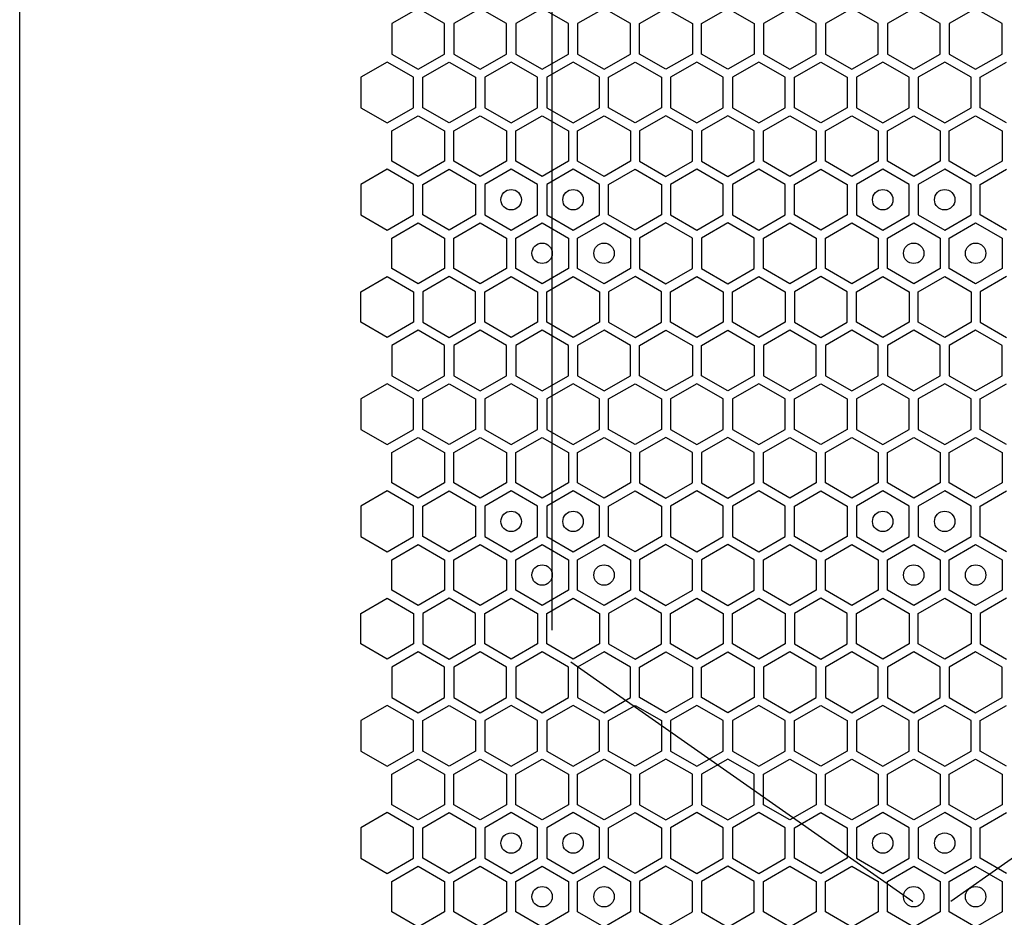
# Model space of a CAD drawing. Units: millimetres. Extents: x 0 to 420, y 0 to 297.
# Drawn here: x 207 to 217, y 218 to 227 of the extents above; entities that cross this region are included whole.
import ezdxf

# ---------------------------------------------------------------- set-up
doc = ezdxf.new("R2010")
doc.units = ezdxf.units.MM
doc.header["$LTSCALE"] = 23.1
doc.layers.get('0').update_dxf_attribs({"linetype": 'CONTINUOUS'})
doc.layers.add('03___PRT_ALL_CURVES', color=7, linetype='CONTINUOUS')

msp = doc.modelspace()

# ---------------------------------------------------------------- linework, layer by layer
at = {"color": 3, "linetype": 'CONTINUOUS'}
msp.add_line((207.021661, 152.038497), (207.021661, 266.518497), dxfattribs=at)
at = {"layer": '03___PRT_ALL_CURVES', "color": 6, "linetype": 'CONTINUOUS'}
for p, q in [((212.22734, 235.607997), (212.22734, 221.084997)), ((212.41274, 220.775997), (215.761939, 218.430862)), ((219.481938, 220.775997), (216.132739, 218.430862))]:
    msp.add_line(p, q, dxfattribs=at)
at = {"layer": '03___PRT_ALL_CURVES', "color": 40, "linetype": 'CONTINUOUS'}
for p, q in [((210.921167, 227.171574), (210.663168, 227.022617)), ((211.179167, 227.022617), (210.921167, 227.171574)), ((211.527167, 227.171574), (211.269167, 227.022617)), ((211.785167, 227.022617), (211.527167, 227.171574)), ((212.133167, 227.171574), (211.875167, 227.022617)), ((212.391167, 227.022617), (212.133167, 227.171574)), ((212.739167, 227.171574), (212.481167, 227.022617)), ((212.997167, 227.022617), (212.739167, 227.171574)), ((213.087167, 227.022617), (213.345167, 227.171574)), ((213.345167, 227.171574), (213.603167, 227.022617)), ((213.693167, 227.022617), (213.951167, 227.171574)), ((213.951167, 227.171574), (214.209166, 227.022617)), ((214.557166, 227.171574), (214.299166, 227.022617)), ((214.815166, 227.022617), (214.557166, 227.171574)), ((215.163166, 227.171574), (214.905166, 227.022617)), ((215.421166, 227.022617), (215.163166, 227.171574)), ((215.769166, 227.171574), (215.511166, 227.022617)), ((216.027166, 227.022617), (215.769166, 227.171574)), ((216.375166, 227.171574), (216.117166, 227.022617)), ((216.633166, 227.022617), (216.375166, 227.171574)), ((210.663168, 227.022617), (210.663168, 226.724705)), ((211.179167, 226.724705), (211.179167, 227.022617)), ((211.269167, 227.022617), (211.269167, 226.724705)), ((211.785167, 226.724705), (211.785167, 227.022617)), ((211.875167, 227.022617), (211.875167, 226.724705)), ((212.391167, 226.724705), (212.391167, 227.022617)), ((212.481167, 227.022617), (212.481167, 226.724705)), ((212.997167, 226.724705), (212.997167, 227.022617)), ((213.087167, 226.724705), (213.087167, 227.022617)), ((213.603167, 227.022617), (213.603167, 226.724705)), ((213.693167, 226.724705), (213.693167, 227.022617)), ((214.209166, 227.022617), (214.209166, 226.724705)), ((214.299166, 227.022617), (214.299166, 226.724705)), ((214.815166, 226.724705), (214.815166, 227.022617)), ((214.905166, 227.022617), (214.905166, 226.724705)), ((215.421166, 226.724705), (215.421166, 227.022617)), ((215.511166, 227.022617), (215.511166, 226.724705)), ((216.027166, 226.724705), (216.027166, 227.022617)), ((216.117166, 227.022617), (216.117166, 226.724705)), ((216.633166, 226.724705), (216.633166, 227.022617)), ((210.663168, 226.724705), (210.921167, 226.575748)), ((210.921167, 226.575748), (211.179167, 226.724705)), ((211.269167, 226.724705), (211.527167, 226.575748)), ((211.527167, 226.575748), (211.785167, 226.724705)), ((211.875167, 226.724705), (212.133167, 226.575748)), ((212.133167, 226.575748), (212.391167, 226.724705)), ((212.481167, 226.724705), (212.739167, 226.575748)), ((212.739167, 226.575748), (212.997167, 226.724705)), ((213.345167, 226.575748), (213.087167, 226.724705)), ((213.603167, 226.724705), (213.345167, 226.575748)), ((213.951167, 226.575748), (213.693167, 226.724705)), ((214.209166, 226.724705), (213.951167, 226.575748)), ((214.299166, 226.724705), (214.557166, 226.575748)), ((214.557166, 226.575748), (214.815166, 226.724705)), ((214.905166, 226.724705), (215.163166, 226.575748)), ((215.163166, 226.575748), (215.421166, 226.724705)), ((215.511166, 226.724705), (215.769166, 226.575748)), ((215.769166, 226.575748), (216.027166, 226.724705)), ((216.117166, 226.724705), (216.375166, 226.575748)), ((216.375166, 226.575748), (216.633166, 226.724705)), ((210.618168, 226.646788), (210.360168, 226.497832)), ((210.876168, 226.497832), (210.618168, 226.646788)), ((210.966167, 226.497832), (211.224167, 226.646788)), ((211.224167, 226.646788), (211.482167, 226.497832)), ((211.830167, 226.646788), (211.572167, 226.497832)), ((212.088167, 226.497832), (211.830167, 226.646788)), ((212.436167, 226.646788), (212.178167, 226.497832)), ((212.694167, 226.497832), (212.436167, 226.646788)), ((212.784167, 226.497832), (213.042167, 226.646788)), ((213.042167, 226.646788), (213.300167, 226.497832)), ((213.648167, 226.646788), (213.390167, 226.497832)), ((213.906167, 226.497832), (213.648167, 226.646788)), ((214.254166, 226.646788), (213.996166, 226.497832)), ((214.512166, 226.497832), (214.254166, 226.646788)), ((214.602166, 226.497832), (214.860166, 226.646788)), ((214.860166, 226.646788), (215.118166, 226.497832)), ((215.466166, 226.646788), (215.208166, 226.497832)), ((215.724166, 226.497832), (215.466166, 226.646788)), ((216.072166, 226.646788), (215.814166, 226.497832)), ((216.330166, 226.497832), (216.072166, 226.646788)), ((216.420166, 226.497832), (216.678166, 226.646788)), ((210.360168, 226.497832), (210.360168, 226.199919)), ((210.876168, 226.199919), (210.876168, 226.497832)), ((210.966167, 226.199919), (210.966167, 226.497832)), ((211.482167, 226.497832), (211.482167, 226.199919)), ((211.572167, 226.497832), (211.572167, 226.199919)), ((212.088167, 226.199919), (212.088167, 226.497832)), ((212.178167, 226.497832), (212.178167, 226.199919)), ((212.694167, 226.199919), (212.694167, 226.497832)), ((212.784167, 226.199919), (212.784167, 226.497832)), ((213.300167, 226.497832), (213.300167, 226.199919)), ((213.390167, 226.497832), (213.390167, 226.199919)), ((213.906167, 226.199919), (213.906167, 226.497832)), ((213.996166, 226.497832), (213.996166, 226.199919)), ((214.512166, 226.199919), (214.512166, 226.497832)), ((214.602166, 226.199919), (214.602166, 226.497832)), ((215.118166, 226.497832), (215.118166, 226.199919)), ((215.208166, 226.497832), (215.208166, 226.199919)), ((215.724166, 226.199919), (215.724166, 226.497832)), ((215.814166, 226.497832), (215.814166, 226.199919)), ((216.330166, 226.199919), (216.330166, 226.497832)), ((216.420166, 226.199919), (216.420166, 226.497832)), ((210.360168, 226.199919), (210.618168, 226.050962)), ((210.618168, 226.050962), (210.876168, 226.199919)), ((210.663168, 225.973037), (210.921167, 226.121994)), ((210.921167, 226.121994), (211.179167, 225.973037)), ((211.224167, 226.050962), (210.966167, 226.199919)), ((211.482167, 226.199919), (211.224167, 226.050962)), ((211.269167, 225.973037), (211.527167, 226.121994)), ((211.527167, 226.121994), (211.785167, 225.973037)), ((211.572167, 226.199919), (211.830167, 226.050962)), ((211.830167, 226.050962), (212.088167, 226.199919)), ((211.875167, 225.973037), (212.133167, 226.121994)), ((212.133167, 226.121994), (212.391167, 225.973037)), ((212.178167, 226.199919), (212.436167, 226.050962)), ((212.436167, 226.050962), (212.694167, 226.199919)), ((212.481167, 225.973037), (212.739167, 226.121994)), ((212.739167, 226.121994), (212.997167, 225.973037)), ((213.042167, 226.050962), (212.784167, 226.199919)), ((213.300167, 226.199919), (213.042167, 226.050962)), ((213.345167, 226.121994), (213.087167, 225.973037)), ((213.603167, 225.973037), (213.345167, 226.121994)), ((213.390167, 226.199919), (213.648167, 226.050962)), ((213.648167, 226.050962), (213.906167, 226.199919)), ((213.951167, 226.121994), (213.693167, 225.973037)), ((214.209166, 225.973037), (213.951167, 226.121994)), ((213.996166, 226.199919), (214.254166, 226.050962)), ((214.254166, 226.050962), (214.512166, 226.199919)), ((214.299166, 225.973037), (214.557166, 226.121994)), ((214.557166, 226.121994), (214.815166, 225.973037)), ((214.860166, 226.050962), (214.602166, 226.199919)), ((215.118166, 226.199919), (214.860166, 226.050962)), ((214.905166, 225.973037), (215.163166, 226.121994)), ((215.163166, 226.121994), (215.421166, 225.973037)), ((215.208166, 226.199919), (215.466166, 226.050962)), ((215.466166, 226.050962), (215.724166, 226.199919)), ((215.511166, 225.973037), (215.769166, 226.121994)), ((215.769166, 226.121994), (216.027166, 225.973037)), ((215.814166, 226.199919), (216.072166, 226.050962)), ((216.072166, 226.050962), (216.330166, 226.199919)), ((216.117166, 225.973037), (216.375166, 226.121994)), ((216.375166, 226.121994), (216.633166, 225.973037)), ((216.678166, 226.050962), (216.420166, 226.199919)), ((210.663168, 225.675125), (210.663168, 225.973037)), ((211.179167, 225.973037), (211.179167, 225.675125)), ((211.269167, 225.675125), (211.269167, 225.973037)), ((211.785167, 225.973037), (211.785167, 225.675125)), ((211.875167, 225.675125), (211.875167, 225.973037)), ((212.391167, 225.973037), (212.391167, 225.675125)), ((212.481167, 225.675125), (212.481167, 225.973037)), ((212.997167, 225.973037), (212.997167, 225.675125)), ((213.087167, 225.973037), (213.087167, 225.675125)), ((213.603167, 225.675125), (213.603167, 225.973037)), ((213.693167, 225.973037), (213.693167, 225.675125)), ((214.209166, 225.675125), (214.209166, 225.973037)), ((214.299166, 225.675125), (214.299166, 225.973037)), ((214.815166, 225.973037), (214.815166, 225.675125)), ((214.905166, 225.675125), (214.905166, 225.973037)), ((215.421166, 225.973037), (215.421166, 225.675125)), ((215.511166, 225.675125), (215.511166, 225.973037)), ((216.027166, 225.973037), (216.027166, 225.675125)), ((216.117166, 225.675125), (216.117166, 225.973037)), ((216.633166, 225.973037), (216.633166, 225.675125)), ((210.921167, 225.526168), (210.663168, 225.675125)), ((211.179167, 225.675125), (210.921167, 225.526168)), ((211.527167, 225.526168), (211.269167, 225.675125)), ((211.785167, 225.675125), (211.527167, 225.526168)), ((212.133167, 225.526168), (211.875167, 225.675125)), ((212.391167, 225.675125), (212.133167, 225.526168)), ((212.739167, 225.526168), (212.481167, 225.675125)), ((212.997167, 225.675125), (212.739167, 225.526168)), ((213.087167, 225.675125), (213.345167, 225.526168)), ((213.345167, 225.526168), (213.603167, 225.675125)), ((213.693167, 225.675125), (213.951167, 225.526168)), ((213.951167, 225.526168), (214.209166, 225.675125)), ((214.557166, 225.526168), (214.299166, 225.675125)), ((214.815166, 225.675125), (214.557166, 225.526168)), ((215.163166, 225.526168), (214.905166, 225.675125)), ((215.421166, 225.675125), (215.163166, 225.526168)), ((215.769166, 225.526168), (215.511166, 225.675125)), ((216.027166, 225.675125), (215.769166, 225.526168)), ((216.375166, 225.526168), (216.117166, 225.675125)), ((216.633166, 225.675125), (216.375166, 225.526168)), ((210.618168, 225.597165), (210.360168, 225.448209)), ((210.876168, 225.448209), (210.618168, 225.597165)), ((210.966167, 225.448209), (211.224167, 225.597165)), ((211.224167, 225.597165), (211.482167, 225.448209)), ((211.830167, 225.597165), (211.572167, 225.448209)), ((212.088167, 225.448209), (211.830167, 225.597165)), ((212.436167, 225.597165), (212.178167, 225.448209)), ((212.694167, 225.448209), (212.436167, 225.597165)), ((212.784167, 225.448209), (213.042167, 225.597165)), ((213.042167, 225.597165), (213.300167, 225.448209)), ((213.648167, 225.597165), (213.390167, 225.448209)), ((213.906167, 225.448209), (213.648167, 225.597165)), ((214.254166, 225.597165), (213.996166, 225.448209)), ((214.512166, 225.448209), (214.254166, 225.597165)), ((214.602166, 225.448209), (214.860166, 225.597165)), ((214.860166, 225.597165), (215.118166, 225.448209)), ((215.466166, 225.597165), (215.208166, 225.448209)), ((215.724166, 225.448209), (215.466166, 225.597165)), ((216.072166, 225.597165), (215.814166, 225.448209)), ((216.330166, 225.448209), (216.072166, 225.597165)), ((216.420166, 225.448209), (216.678166, 225.597165)), ((210.360168, 225.448209), (210.360168, 225.150296)), ((210.876168, 225.150296), (210.876168, 225.448209)), ((210.966167, 225.150296), (210.966167, 225.448209)), ((211.482167, 225.448209), (211.482167, 225.150296)), ((211.572167, 225.448209), (211.572167, 225.150296)), ((212.088167, 225.150296), (212.088167, 225.448209)), ((212.178167, 225.448209), (212.178167, 225.150296)), ((212.694167, 225.150296), (212.694167, 225.448209)), ((212.784167, 225.150296), (212.784167, 225.448209)), ((213.300167, 225.448209), (213.300167, 225.150296)), ((213.390167, 225.448209), (213.390167, 225.150296)), ((213.906167, 225.150296), (213.906167, 225.448209)), ((213.996166, 225.448209), (213.996166, 225.150296)), ((214.512166, 225.150296), (214.512166, 225.448209)), ((214.602166, 225.150296), (214.602166, 225.448209)), ((215.118166, 225.448209), (215.118166, 225.150296)), ((215.208166, 225.448209), (215.208166, 225.150296)), ((215.724166, 225.150296), (215.724166, 225.448209)), ((215.814166, 225.448209), (215.814166, 225.150296)), ((216.330166, 225.150296), (216.330166, 225.448209)), ((216.420166, 225.150296), (216.420166, 225.448209)), ((210.360168, 225.150296), (210.618168, 225.00134)), ((210.618168, 225.00134), (210.876168, 225.150296)), ((211.224167, 225.00134), (210.966167, 225.150296)), ((211.482167, 225.150296), (211.224167, 225.00134)), ((211.572167, 225.150296), (211.830167, 225.00134)), ((211.830167, 225.00134), (212.088167, 225.150296)), ((212.178167, 225.150296), (212.436167, 225.00134)), ((212.436167, 225.00134), (212.694167, 225.150296)), ((213.042167, 225.00134), (212.784167, 225.150296)), ((213.300167, 225.150296), (213.042167, 225.00134)), ((213.390167, 225.150296), (213.648167, 225.00134)), ((213.648167, 225.00134), (213.906167, 225.150296)), ((213.996166, 225.150296), (214.254166, 225.00134)), ((214.254166, 225.00134), (214.512166, 225.150296)), ((214.860166, 225.00134), (214.602166, 225.150296)), ((215.118166, 225.150296), (214.860166, 225.00134)), ((215.208166, 225.150296), (215.466166, 225.00134)), ((215.466166, 225.00134), (215.724166, 225.150296)), ((215.814166, 225.150296), (216.072166, 225.00134)), ((216.072166, 225.00134), (216.330166, 225.150296)), ((216.678166, 225.00134), (216.420166, 225.150296)), ((210.663168, 224.923397), (210.921167, 225.072354)), ((210.921167, 225.072354), (211.179167, 224.923397)), ((211.269167, 224.923397), (211.527167, 225.072354)), ((211.527167, 225.072354), (211.785167, 224.923397)), ((211.875167, 224.923397), (212.133167, 225.072354)), ((212.133167, 225.072354), (212.391167, 224.923397)), ((212.481167, 224.923397), (212.739167, 225.072354)), ((212.739167, 225.072354), (212.997167, 224.923397)), ((213.345167, 225.072354), (213.087167, 224.923397)), ((213.603167, 224.923397), (213.345167, 225.072354)), ((213.951167, 225.072354), (213.693167, 224.923397)), ((214.209166, 224.923397), (213.951167, 225.072354)), ((214.299166, 224.923397), (214.557166, 225.072354)), ((214.557166, 225.072354), (214.815166, 224.923397)), ((214.905166, 224.923397), (215.163166, 225.072354)), ((215.163166, 225.072354), (215.421166, 224.923397)), ((215.511166, 224.923397), (215.769166, 225.072354)), ((215.769166, 225.072354), (216.027166, 224.923397)), ((216.117166, 224.923397), (216.375166, 225.072354)), ((216.375166, 225.072354), (216.633166, 224.923397)), ((210.663168, 224.625485), (210.663168, 224.923397)), ((211.179167, 224.923397), (211.179167, 224.625485)), ((211.269167, 224.625485), (211.269167, 224.923397)), ((211.785167, 224.923397), (211.785167, 224.625485)), ((211.875167, 224.625485), (211.875167, 224.923397)), ((212.391167, 224.923397), (212.391167, 224.625485)), ((212.481167, 224.625485), (212.481167, 224.923397)), ((212.997167, 224.923397), (212.997167, 224.625485)), ((213.087167, 224.923397), (213.087167, 224.625485)), ((213.603167, 224.625485), (213.603167, 224.923397)), ((213.693167, 224.923397), (213.693167, 224.625485)), ((214.209166, 224.625485), (214.209166, 224.923397)), ((214.299166, 224.625485), (214.299166, 224.923397)), ((214.815166, 224.923397), (214.815166, 224.625485)), ((214.905166, 224.625485), (214.905166, 224.923397)), ((215.421166, 224.923397), (215.421166, 224.625485)), ((215.511166, 224.625485), (215.511166, 224.923397)), ((216.027166, 224.923397), (216.027166, 224.625485)), ((216.117166, 224.625485), (216.117166, 224.923397)), ((216.633166, 224.923397), (216.633166, 224.625485)), ((210.921167, 224.476528), (210.663168, 224.625485)), ((211.179167, 224.625485), (210.921167, 224.476528)), ((211.527167, 224.476528), (211.269167, 224.625485)), ((211.785167, 224.625485), (211.527167, 224.476528)), ((212.133167, 224.476528), (211.875167, 224.625485)), ((212.391167, 224.625485), (212.133167, 224.476528)), ((212.739167, 224.476528), (212.481167, 224.625485)), ((212.997167, 224.625485), (212.739167, 224.476528)), ((213.087167, 224.625485), (213.345167, 224.476528)), ((213.345167, 224.476528), (213.603167, 224.625485)), ((213.693167, 224.625485), (213.951167, 224.476528)), ((213.951167, 224.476528), (214.209166, 224.625485)), ((214.557166, 224.476528), (214.299166, 224.625485)), ((214.815166, 224.625485), (214.557166, 224.476528)), ((215.163166, 224.476528), (214.905166, 224.625485)), ((215.421166, 224.625485), (215.163166, 224.476528)), ((215.769166, 224.476528), (215.511166, 224.625485)), ((216.027166, 224.625485), (215.769166, 224.476528)), ((216.375166, 224.476528), (216.117166, 224.625485)), ((216.633166, 224.625485), (216.375166, 224.476528)), ((210.360168, 224.398586), (210.618168, 224.547542)), ((210.618168, 224.547542), (210.876168, 224.398586)), ((211.224167, 224.547542), (210.966167, 224.398586)), ((211.482167, 224.398586), (211.224167, 224.547542)), ((211.572167, 224.398586), (211.830167, 224.547542)), ((211.830167, 224.547542), (212.088167, 224.398586)), ((212.178167, 224.398586), (212.436167, 224.547542)), ((212.436167, 224.547542), (212.694167, 224.398586)), ((213.042167, 224.547542), (212.784167, 224.398586)), ((213.300167, 224.398586), (213.042167, 224.547542)), ((213.390167, 224.398586), (213.648167, 224.547542)), ((213.648167, 224.547542), (213.906167, 224.398586)), ((213.996166, 224.398586), (214.254166, 224.547542)), ((214.254166, 224.547542), (214.512166, 224.398586)), ((214.860166, 224.547542), (214.602166, 224.398586)), ((215.118166, 224.398586), (214.860166, 224.547542)), ((215.208166, 224.398586), (215.466166, 224.547542)), ((215.466166, 224.547542), (215.724166, 224.398586)), ((215.814166, 224.398586), (216.072166, 224.547542)), ((216.072166, 224.547542), (216.330166, 224.398586)), ((216.678166, 224.547542), (216.420166, 224.398586)), ((210.360168, 224.100673), (210.360168, 224.398586)), ((210.876168, 224.398586), (210.876168, 224.100673)), ((210.966167, 224.398586), (210.966167, 224.100673)), ((211.482167, 224.100673), (211.482167, 224.398586)), ((211.572167, 224.100673), (211.572167, 224.398586)), ((212.088167, 224.398586), (212.088167, 224.100673)), ((212.178167, 224.100673), (212.178167, 224.398586)), ((212.694167, 224.398586), (212.694167, 224.100673)), ((212.784167, 224.398586), (212.784167, 224.100673)), ((213.300167, 224.100673), (213.300167, 224.398586)), ((213.390167, 224.100673), (213.390167, 224.398586)), ((213.906167, 224.398586), (213.906167, 224.100673)), ((213.996166, 224.100673), (213.996166, 224.398586)), ((214.512166, 224.398586), (214.512166, 224.100673)), ((214.602166, 224.398586), (214.602166, 224.100673)), ((215.118166, 224.100673), (215.118166, 224.398586)), ((215.208166, 224.100673), (215.208166, 224.398586)), ((215.724166, 224.398586), (215.724166, 224.100673)), ((215.814166, 224.100673), (215.814166, 224.398586)), ((216.330166, 224.398586), (216.330166, 224.100673)), ((216.420166, 224.398586), (216.420166, 224.100673)), ((210.618168, 223.951717), (210.360168, 224.100673)), ((210.876168, 224.100673), (210.618168, 223.951717)), ((210.966167, 224.100673), (211.224167, 223.951717)), ((211.224167, 223.951717), (211.482167, 224.100673)), ((211.830167, 223.951717), (211.572167, 224.100673)), ((212.088167, 224.100673), (211.830167, 223.951717)), ((212.436167, 223.951717), (212.178167, 224.100673)), ((212.694167, 224.100673), (212.436167, 223.951717)), ((212.784167, 224.100673), (213.042167, 223.951717)), ((213.042167, 223.951717), (213.300167, 224.100673)), ((213.648167, 223.951717), (213.390167, 224.100673)), ((213.906167, 224.100673), (213.648167, 223.951717)), ((214.254166, 223.951717), (213.996166, 224.100673)), ((214.512166, 224.100673), (214.254166, 223.951717)), ((214.602166, 224.100673), (214.860166, 223.951717)), ((214.860166, 223.951717), (215.118166, 224.100673)), ((215.466166, 223.951717), (215.208166, 224.100673)), ((215.724166, 224.100673), (215.466166, 223.951717)), ((216.072166, 223.951717), (215.814166, 224.100673)), ((216.330166, 224.100673), (216.072166, 223.951717)), ((216.420166, 224.100673), (216.678166, 223.951717)), ((210.921167, 224.022714), (210.663168, 223.873757)), ((211.179167, 223.873757), (210.921167, 224.022714)), ((211.527167, 224.022714), (211.269167, 223.873757)), ((211.785167, 223.873757), (211.527167, 224.022714)), ((212.133167, 224.022714), (211.875167, 223.873757)), ((212.391167, 223.873757), (212.133167, 224.022714)), ((212.739167, 224.022714), (212.481167, 223.873757)), ((212.997167, 223.873757), (212.739167, 224.022714)), ((213.087167, 223.873757), (213.345167, 224.022714)), ((213.345167, 224.022714), (213.603167, 223.873757)), ((213.693167, 223.873757), (213.951167, 224.022714)), ((213.951167, 224.022714), (214.209166, 223.873757)), ((214.557166, 224.022714), (214.299166, 223.873757)), ((214.815166, 223.873757), (214.557166, 224.022714)), ((215.163166, 224.022714), (214.905166, 223.873757)), ((215.421166, 223.873757), (215.163166, 224.022714)), ((215.769166, 224.022714), (215.511166, 223.873757)), ((216.027166, 223.873757), (215.769166, 224.022714)), ((216.375166, 224.022714), (216.117166, 223.873757)), ((216.633166, 223.873757), (216.375166, 224.022714)), ((210.663168, 223.873757), (210.663168, 223.575845)), ((211.179167, 223.575845), (211.179167, 223.873757)), ((211.269167, 223.873757), (211.269167, 223.575845)), ((211.785167, 223.575845), (211.785167, 223.873757)), ((211.875167, 223.873757), (211.875167, 223.575845)), ((212.391167, 223.575845), (212.391167, 223.873757)), ((212.481167, 223.873757), (212.481167, 223.575845)), ((212.997167, 223.575845), (212.997167, 223.873757)), ((213.087167, 223.575845), (213.087167, 223.873757)), ((213.603167, 223.873757), (213.603167, 223.575845)), ((213.693167, 223.575845), (213.693167, 223.873757)), ((214.209166, 223.873757), (214.209166, 223.575845)), ((214.299166, 223.873757), (214.299166, 223.575845)), ((214.815166, 223.575845), (214.815166, 223.873757)), ((214.905166, 223.873757), (214.905166, 223.575845)), ((215.421166, 223.575845), (215.421166, 223.873757)), ((215.511166, 223.873757), (215.511166, 223.575845)), ((216.027166, 223.575845), (216.027166, 223.873757)), ((216.117166, 223.873757), (216.117166, 223.575845)), ((216.633166, 223.575845), (216.633166, 223.873757)), ((210.663168, 223.575845), (210.921167, 223.426888)), ((210.921167, 223.426888), (211.179167, 223.575845)), ((211.269167, 223.575845), (211.527167, 223.426888)), ((211.527167, 223.426888), (211.785167, 223.575845)), ((211.875167, 223.575845), (212.133167, 223.426888)), ((212.133167, 223.426888), (212.391167, 223.575845)), ((212.481167, 223.575845), (212.739167, 223.426888)), ((212.739167, 223.426888), (212.997167, 223.575845)), ((213.345167, 223.426888), (213.087167, 223.575845)), ((213.603167, 223.575845), (213.345167, 223.426888)), ((213.951167, 223.426888), (213.693167, 223.575845)), ((214.209166, 223.575845), (213.951167, 223.426888)), ((214.299166, 223.575845), (214.557166, 223.426888)), ((214.557166, 223.426888), (214.815166, 223.575845)), ((214.905166, 223.575845), (215.163166, 223.426888)), ((215.163166, 223.426888), (215.421166, 223.575845)), ((215.511166, 223.575845), (215.769166, 223.426888)), ((215.769166, 223.426888), (216.027166, 223.575845)), ((216.117166, 223.575845), (216.375166, 223.426888)), ((216.375166, 223.426888), (216.633166, 223.575845)), ((210.618168, 223.497928), (210.360168, 223.348972)), ((210.876168, 223.348972), (210.618168, 223.497928)), ((210.966167, 223.348972), (211.224167, 223.497928)), ((211.224167, 223.497928), (211.482167, 223.348972)), ((211.830167, 223.497928), (211.572167, 223.348972)), ((212.088167, 223.348972), (211.830167, 223.497928)), ((212.436167, 223.497928), (212.178167, 223.348972)), ((212.694167, 223.348972), (212.436167, 223.497928)), ((212.784167, 223.348972), (213.042167, 223.497928)), ((213.042167, 223.497928), (213.300167, 223.348972)), ((213.648167, 223.497928), (213.390167, 223.348972)), ((213.906167, 223.348972), (213.648167, 223.497928)), ((214.254166, 223.497928), (213.996166, 223.348972)), ((214.512166, 223.348972), (214.254166, 223.497928)), ((214.602166, 223.348972), (214.860166, 223.497928)), ((214.860166, 223.497928), (215.118166, 223.348972)), ((215.466166, 223.497928), (215.208166, 223.348972)), ((215.724166, 223.348972), (215.466166, 223.497928)), ((216.072166, 223.497928), (215.814166, 223.348972)), ((216.330166, 223.348972), (216.072166, 223.497928)), ((216.420166, 223.348972), (216.678166, 223.497928)), ((210.360168, 223.348972), (210.360168, 223.051059)), ((210.876168, 223.051059), (210.876168, 223.348972)), ((210.966167, 223.051059), (210.966167, 223.348972)), ((211.482167, 223.348972), (211.482167, 223.051059)), ((211.572167, 223.348972), (211.572167, 223.051059)), ((212.088167, 223.051059), (212.088167, 223.348972)), ((212.178167, 223.348972), (212.178167, 223.051059)), ((212.694167, 223.051059), (212.694167, 223.348972)), ((212.784167, 223.051059), (212.784167, 223.348972)), ((213.300167, 223.348972), (213.300167, 223.051059)), ((213.390167, 223.348972), (213.390167, 223.051059)), ((213.906167, 223.051059), (213.906167, 223.348972)), ((213.996166, 223.348972), (213.996166, 223.051059)), ((214.512166, 223.051059), (214.512166, 223.348972)), ((214.602166, 223.051059), (214.602166, 223.348972)), ((215.118166, 223.348972), (215.118166, 223.051059)), ((215.208166, 223.348972), (215.208166, 223.051059)), ((215.724166, 223.051059), (215.724166, 223.348972)), ((215.814166, 223.348972), (215.814166, 223.051059)), ((216.330166, 223.051059), (216.330166, 223.348972)), ((216.420166, 223.051059), (216.420166, 223.348972)), ((210.360168, 223.051059), (210.618168, 222.902102)), ((210.618168, 222.902102), (210.876168, 223.051059)), ((211.224167, 222.902102), (210.966167, 223.051059)), ((211.482167, 223.051059), (211.224167, 222.902102)), ((211.572167, 223.051059), (211.830167, 222.902102)), ((211.830167, 222.902102), (212.088167, 223.051059)), ((212.178167, 223.051059), (212.436167, 222.902102)), ((212.436167, 222.902102), (212.694167, 223.051059)), ((213.042167, 222.902102), (212.784167, 223.051059)), ((213.300167, 223.051059), (213.042167, 222.902102)), ((213.390167, 223.051059), (213.648167, 222.902102)), ((213.648167, 222.902102), (213.906167, 223.051059)), ((213.996166, 223.051059), (214.254166, 222.902102)), ((214.254166, 222.902102), (214.512166, 223.051059)), ((214.860166, 222.902102), (214.602166, 223.051059)), ((215.118166, 223.051059), (214.860166, 222.902102)), ((215.208166, 223.051059), (215.466166, 222.902102)), ((215.466166, 222.902102), (215.724166, 223.051059)), ((215.814166, 223.051059), (216.072166, 222.902102)), ((216.072166, 222.902102), (216.330166, 223.051059)), ((216.678166, 222.902102), (216.420166, 223.051059)), ((210.663168, 222.824177), (210.921167, 222.973134)), ((210.921167, 222.973134), (211.179167, 222.824177)), ((211.269167, 222.824177), (211.527167, 222.973134)), ((211.527167, 222.973134), (211.785167, 222.824177)), ((211.875167, 222.824177), (212.133167, 222.973134)), ((212.133167, 222.973134), (212.391167, 222.824177)), ((212.481167, 222.824177), (212.739167, 222.973134)), ((212.739167, 222.973134), (212.997167, 222.824177)), ((213.345167, 222.973134), (213.087167, 222.824177)), ((213.603167, 222.824177), (213.345167, 222.973134)), ((213.951167, 222.973134), (213.693167, 222.824177)), ((214.209166, 222.824177), (213.951167, 222.973134)), ((214.299166, 222.824177), (214.557166, 222.973134)), ((214.557166, 222.973134), (214.815166, 222.824177)), ((214.905166, 222.824177), (215.163166, 222.973134)), ((215.163166, 222.973134), (215.421166, 222.824177)), ((215.511166, 222.824177), (215.769166, 222.973134)), ((215.769166, 222.973134), (216.027166, 222.824177)), ((216.117166, 222.824177), (216.375166, 222.973134)), ((216.375166, 222.973134), (216.633166, 222.824177)), ((210.663168, 222.526265), (210.663168, 222.824177)), ((211.179167, 222.824177), (211.179167, 222.526265)), ((211.269167, 222.526265), (211.269167, 222.824177)), ((211.785167, 222.824177), (211.785167, 222.526265)), ((211.875167, 222.526265), (211.875167, 222.824177)), ((212.391167, 222.824177), (212.391167, 222.526265)), ((212.481167, 222.526265), (212.481167, 222.824177)), ((212.997167, 222.824177), (212.997167, 222.526265)), ((213.087167, 222.824177), (213.087167, 222.526265)), ((213.603167, 222.526265), (213.603167, 222.824177)), ((213.693167, 222.824177), (213.693167, 222.526265)), ((214.209166, 222.526265), (214.209166, 222.824177)), ((214.299166, 222.526265), (214.299166, 222.824177)), ((214.815166, 222.824177), (214.815166, 222.526265)), ((214.905166, 222.526265), (214.905166, 222.824177)), ((215.421166, 222.824177), (215.421166, 222.526265)), ((215.511166, 222.526265), (215.511166, 222.824177)), ((216.027166, 222.824177), (216.027166, 222.526265)), ((216.117166, 222.526265), (216.117166, 222.824177)), ((216.633166, 222.824177), (216.633166, 222.526265)), ((210.921167, 222.377308), (210.663168, 222.526265)), ((211.179167, 222.526265), (210.921167, 222.377308)), ((211.527167, 222.377308), (211.269167, 222.526265)), ((211.785167, 222.526265), (211.527167, 222.377308)), ((212.133167, 222.377308), (211.875167, 222.526265)), ((212.391167, 222.526265), (212.133167, 222.377308)), ((212.739167, 222.377308), (212.481167, 222.526265)), ((212.997167, 222.526265), (212.739167, 222.377308)), ((213.087167, 222.526265), (213.345167, 222.377308)), ((213.345167, 222.377308), (213.603167, 222.526265)), ((213.693167, 222.526265), (213.951167, 222.377308)), ((213.951167, 222.377308), (214.209166, 222.526265)), ((214.557166, 222.377308), (214.299166, 222.526265)), ((214.815166, 222.526265), (214.557166, 222.377308)), ((215.163166, 222.377308), (214.905166, 222.526265)), ((215.421166, 222.526265), (215.163166, 222.377308)), ((215.769166, 222.377308), (215.511166, 222.526265)), ((216.027166, 222.526265), (215.769166, 222.377308)), ((216.375166, 222.377308), (216.117166, 222.526265)), ((216.633166, 222.526265), (216.375166, 222.377308)), ((210.618168, 222.448305), (210.360168, 222.299349)), ((210.876168, 222.299349), (210.618168, 222.448305)), ((210.966167, 222.299349), (211.224167, 222.448305)), ((211.224167, 222.448305), (211.482167, 222.299349)), ((211.830167, 222.448305), (211.572167, 222.299349)), ((212.088167, 222.299349), (211.830167, 222.448305)), ((212.436167, 222.448305), (212.178167, 222.299349)), ((212.694167, 222.299349), (212.436167, 222.448305)), ((212.784167, 222.299349), (213.042167, 222.448305)), ((213.042167, 222.448305), (213.300167, 222.299349)), ((213.648167, 222.448305), (213.390167, 222.299349)), ((213.906167, 222.299349), (213.648167, 222.448305)), ((214.254166, 222.448305), (213.996166, 222.299349)), ((214.512166, 222.299349), (214.254166, 222.448305)), ((214.602166, 222.299349), (214.860166, 222.448305)), ((214.860166, 222.448305), (215.118166, 222.299349)), ((215.466166, 222.448305), (215.208166, 222.299349)), ((215.724166, 222.299349), (215.466166, 222.448305)), ((216.072166, 222.448305), (215.814166, 222.299349)), ((216.330166, 222.299349), (216.072166, 222.448305)), ((216.420166, 222.299349), (216.678166, 222.448305)), ((210.360168, 222.299349), (210.360168, 222.001436)), ((210.876168, 222.001436), (210.876168, 222.299349)), ((210.966167, 222.001436), (210.966167, 222.299349)), ((211.482167, 222.299349), (211.482167, 222.001436)), ((211.572167, 222.299349), (211.572167, 222.001436)), ((212.088167, 222.001436), (212.088167, 222.299349)), ((212.178167, 222.299349), (212.178167, 222.001436)), ((212.694167, 222.001436), (212.694167, 222.299349)), ((212.784167, 222.001436), (212.784167, 222.299349)), ((213.300167, 222.299349), (213.300167, 222.001436)), ((213.390167, 222.299349), (213.390167, 222.001436)), ((213.906167, 222.001436), (213.906167, 222.299349)), ((213.996166, 222.299349), (213.996166, 222.001436)), ((214.512166, 222.001436), (214.512166, 222.299349)), ((214.602166, 222.001436), (214.602166, 222.299349)), ((215.118166, 222.299349), (215.118166, 222.001436)), ((215.208166, 222.299349), (215.208166, 222.001436)), ((215.724166, 222.001436), (215.724166, 222.299349)), ((215.814166, 222.299349), (215.814166, 222.001436)), ((216.330166, 222.001436), (216.330166, 222.299349)), ((216.420166, 222.001436), (216.420166, 222.299349)), ((210.360168, 222.001436), (210.618168, 221.85248)), ((210.618168, 221.85248), (210.876168, 222.001436)), ((211.224167, 221.85248), (210.966167, 222.001436)), ((211.482167, 222.001436), (211.224167, 221.85248)), ((211.572167, 222.001436), (211.830167, 221.85248)), ((211.830167, 221.85248), (212.088167, 222.001436)), ((212.178167, 222.001436), (212.436167, 221.85248)), ((212.436167, 221.85248), (212.694167, 222.001436)), ((213.042167, 221.85248), (212.784167, 222.001436)), ((213.300167, 222.001436), (213.042167, 221.85248)), ((213.390167, 222.001436), (213.648167, 221.85248)), ((213.648167, 221.85248), (213.906167, 222.001436)), ((213.996166, 222.001436), (214.254166, 221.85248)), ((214.254166, 221.85248), (214.512166, 222.001436)), ((214.860166, 221.85248), (214.602166, 222.001436)), ((215.118166, 222.001436), (214.860166, 221.85248)), ((215.208166, 222.001436), (215.466166, 221.85248)), ((215.466166, 221.85248), (215.724166, 222.001436)), ((215.814166, 222.001436), (216.072166, 221.85248)), ((216.072166, 221.85248), (216.330166, 222.001436)), ((216.678166, 221.85248), (216.420166, 222.001436)), ((210.663168, 221.774537), (210.921167, 221.923494)), ((210.921167, 221.923494), (211.179167, 221.774537)), ((211.269167, 221.774537), (211.527167, 221.923494)), ((211.527167, 221.923494), (211.785167, 221.774537)), ((211.875167, 221.774537), (212.133167, 221.923494)), ((212.133167, 221.923494), (212.391167, 221.774537)), ((212.481167, 221.774537), (212.739167, 221.923494)), ((212.739167, 221.923494), (212.997167, 221.774537)), ((213.345167, 221.923494), (213.087167, 221.774537)), ((213.603167, 221.774537), (213.345167, 221.923494)), ((213.951167, 221.923494), (213.693167, 221.774537)), ((214.209166, 221.774537), (213.951167, 221.923494)), ((214.299166, 221.774537), (214.557166, 221.923494)), ((214.557166, 221.923494), (214.815166, 221.774537)), ((214.905166, 221.774537), (215.163166, 221.923494)), ((215.163166, 221.923494), (215.421166, 221.774537)), ((215.511166, 221.774537), (215.769166, 221.923494)), ((215.769166, 221.923494), (216.027166, 221.774537)), ((216.117166, 221.774537), (216.375166, 221.923494)), ((216.375166, 221.923494), (216.633166, 221.774537)), ((210.663168, 221.476625), (210.663168, 221.774537)), ((211.179167, 221.774537), (211.179167, 221.476625)), ((211.269167, 221.476625), (211.269167, 221.774537)), ((211.785167, 221.774537), (211.785167, 221.476625)), ((211.875167, 221.476625), (211.875167, 221.774537)), ((212.391167, 221.774537), (212.391167, 221.476625)), ((212.481167, 221.476625), (212.481167, 221.774537)), ((212.997167, 221.774537), (212.997167, 221.476625)), ((213.087167, 221.774537), (213.087167, 221.476625)), ((213.603167, 221.476625), (213.603167, 221.774537)), ((213.693167, 221.774537), (213.693167, 221.476625)), ((214.209166, 221.476625), (214.209166, 221.774537)), ((214.299166, 221.476625), (214.299166, 221.774537)), ((214.815166, 221.774537), (214.815166, 221.476625)), ((214.905166, 221.476625), (214.905166, 221.774537)), ((215.421166, 221.774537), (215.421166, 221.476625)), ((215.511166, 221.476625), (215.511166, 221.774537)), ((216.027166, 221.774537), (216.027166, 221.476625)), ((216.117166, 221.476625), (216.117166, 221.774537)), ((216.633166, 221.774537), (216.633166, 221.476625)), ((210.360168, 221.249726), (210.618168, 221.398682)), ((210.618168, 221.398682), (210.876168, 221.249726)), ((210.921167, 221.327668), (210.663168, 221.476625)), ((211.179167, 221.476625), (210.921167, 221.327668)), ((211.224167, 221.398682), (210.966167, 221.249726)), ((211.482167, 221.249726), (211.224167, 221.398682)), ((211.527167, 221.327668), (211.269167, 221.476625)), ((211.785167, 221.476625), (211.527167, 221.327668)), ((211.572167, 221.249726), (211.830167, 221.398682)), ((211.830167, 221.398682), (212.088167, 221.249726)), ((212.133167, 221.327668), (211.875167, 221.476625)), ((212.391167, 221.476625), (212.133167, 221.327668)), ((212.178167, 221.249726), (212.436167, 221.398682)), ((212.436167, 221.398682), (212.694167, 221.249726)), ((212.739167, 221.327668), (212.481167, 221.476625)), ((212.997167, 221.476625), (212.739167, 221.327668)), ((213.042167, 221.398682), (212.784167, 221.249726)), ((213.300167, 221.249726), (213.042167, 221.398682)), ((213.087167, 221.476625), (213.345167, 221.327668)), ((213.345167, 221.327668), (213.603167, 221.476625)), ((213.390167, 221.249726), (213.648167, 221.398682)), ((213.648167, 221.398682), (213.906167, 221.249726)), ((213.693167, 221.476625), (213.951167, 221.327668)), ((213.951167, 221.327668), (214.209166, 221.476625)), ((213.996166, 221.249726), (214.254166, 221.398682)), ((214.254166, 221.398682), (214.512166, 221.249726)), ((214.557166, 221.327668), (214.299166, 221.476625)), ((214.815166, 221.476625), (214.557166, 221.327668)), ((214.860166, 221.398682), (214.602166, 221.249726)), ((215.118166, 221.249726), (214.860166, 221.398682)), ((215.163166, 221.327668), (214.905166, 221.476625)), ((215.421166, 221.476625), (215.163166, 221.327668)), ((215.208166, 221.249726), (215.466166, 221.398682)), ((215.466166, 221.398682), (215.724166, 221.249726)), ((215.769166, 221.327668), (215.511166, 221.476625)), ((216.027166, 221.476625), (215.769166, 221.327668)), ((215.814166, 221.249726), (216.072166, 221.398682)), ((216.072166, 221.398682), (216.330166, 221.249726)), ((216.375166, 221.327668), (216.117166, 221.476625)), ((216.633166, 221.476625), (216.375166, 221.327668)), ((216.678166, 221.398682), (216.420166, 221.249726)), ((210.360168, 220.951813), (210.360168, 221.249726)), ((210.876168, 221.249726), (210.876168, 220.951813)), ((210.966167, 221.249726), (210.966167, 220.951813)), ((211.482167, 220.951813), (211.482167, 221.249726)), ((211.572167, 220.951813), (211.572167, 221.249726)), ((212.088167, 221.249726), (212.088167, 220.951813)), ((212.178167, 220.951813), (212.178167, 221.249726)), ((212.694167, 221.249726), (212.694167, 220.951813)), ((212.784167, 221.249726), (212.784167, 220.951813)), ((213.300167, 220.951813), (213.300167, 221.249726)), ((213.390167, 220.951813), (213.390167, 221.249726)), ((213.906167, 221.249726), (213.906167, 220.951813)), ((213.996166, 220.951813), (213.996166, 221.249726)), ((214.512166, 221.249726), (214.512166, 220.951813)), ((214.602166, 221.249726), (214.602166, 220.951813)), ((215.118166, 220.951813), (215.118166, 221.249726)), ((215.208166, 220.951813), (215.208166, 221.249726)), ((215.724166, 221.249726), (215.724166, 220.951813)), ((215.814166, 220.951813), (215.814166, 221.249726)), ((216.330166, 221.249726), (216.330166, 220.951813)), ((216.420166, 221.249726), (216.420166, 220.951813)), ((210.618168, 220.802857), (210.360168, 220.951813)), ((210.876168, 220.951813), (210.618168, 220.802857)), ((210.966167, 220.951813), (211.224167, 220.802857)), ((211.224167, 220.802857), (211.482167, 220.951813)), ((211.830167, 220.802857), (211.572167, 220.951813)), ((212.088167, 220.951813), (211.830167, 220.802857)), ((212.436167, 220.802857), (212.178167, 220.951813)), ((212.694167, 220.951813), (212.436167, 220.802857)), ((212.784167, 220.951813), (213.042167, 220.802857)), ((213.042167, 220.802857), (213.300167, 220.951813)), ((213.648167, 220.802857), (213.390167, 220.951813)), ((213.906167, 220.951813), (213.648167, 220.802857)), ((214.254166, 220.802857), (213.996166, 220.951813)), ((214.512166, 220.951813), (214.254166, 220.802857)), ((214.602166, 220.951813), (214.860166, 220.802857)), ((214.860166, 220.802857), (215.118166, 220.951813)), ((215.466166, 220.802857), (215.208166, 220.951813)), ((215.724166, 220.951813), (215.466166, 220.802857)), ((216.072166, 220.802857), (215.814166, 220.951813)), ((216.330166, 220.951813), (216.072166, 220.802857)), ((216.420166, 220.951813), (216.678166, 220.802857)), ((210.921167, 220.873854), (210.663168, 220.724897)), ((211.179167, 220.724897), (210.921167, 220.873854)), ((211.527167, 220.873854), (211.269167, 220.724897)), ((211.785167, 220.724897), (211.527167, 220.873854)), ((212.133167, 220.873854), (211.875167, 220.724897)), ((212.391167, 220.724897), (212.133167, 220.873854)), ((212.739167, 220.873854), (212.481167, 220.724897)), ((212.997167, 220.724897), (212.739167, 220.873854)), ((213.087167, 220.724897), (213.345167, 220.873854)), ((213.345167, 220.873854), (213.603167, 220.724897)), ((213.693167, 220.724897), (213.951167, 220.873854)), ((213.951167, 220.873854), (214.209166, 220.724897)), ((214.557166, 220.873854), (214.299166, 220.724897)), ((214.815166, 220.724897), (214.557166, 220.873854)), ((215.163166, 220.873854), (214.905166, 220.724897)), ((215.421166, 220.724897), (215.163166, 220.873854)), ((215.769166, 220.873854), (215.511166, 220.724897)), ((216.027166, 220.724897), (215.769166, 220.873854)), ((216.375166, 220.873854), (216.117166, 220.724897)), ((216.633166, 220.724897), (216.375166, 220.873854)), ((210.663168, 220.724897), (210.663168, 220.426985)), ((211.179167, 220.426985), (211.179167, 220.724897)), ((211.269167, 220.724897), (211.269167, 220.426985)), ((211.785167, 220.426985), (211.785167, 220.724897)), ((211.875167, 220.724897), (211.875167, 220.426985)), ((212.391167, 220.426985), (212.391167, 220.724897)), ((212.481167, 220.724897), (212.481167, 220.426985)), ((212.997167, 220.426985), (212.997167, 220.724897)), ((213.087167, 220.426985), (213.087167, 220.724897)), ((213.603167, 220.724897), (213.603167, 220.426985)), ((213.693167, 220.426985), (213.693167, 220.724897)), ((214.209166, 220.724897), (214.209166, 220.426985)), ((214.299166, 220.724897), (214.299166, 220.426985)), ((214.815166, 220.426985), (214.815166, 220.724897)), ((214.905166, 220.724897), (214.905166, 220.426985)), ((215.421166, 220.426985), (215.421166, 220.724897)), ((215.511166, 220.724897), (215.511166, 220.426985)), ((216.027166, 220.426985), (216.027166, 220.724897)), ((216.117166, 220.724897), (216.117166, 220.426985)), ((216.633166, 220.426985), (216.633166, 220.724897)), ((210.663168, 220.426985), (210.921167, 220.278028)), ((210.921167, 220.278028), (211.179167, 220.426985)), ((211.269167, 220.426985), (211.527167, 220.278028)), ((211.527167, 220.278028), (211.785167, 220.426985)), ((211.875167, 220.426985), (212.133167, 220.278028)), ((212.133167, 220.278028), (212.391167, 220.426985)), ((212.481167, 220.426985), (212.739167, 220.278028)), ((212.739167, 220.278028), (212.997167, 220.426985)), ((213.345167, 220.278028), (213.087167, 220.426985)), ((213.603167, 220.426985), (213.345167, 220.278028)), ((213.951167, 220.278028), (213.693167, 220.426985)), ((214.209166, 220.426985), (213.951167, 220.278028)), ((214.299166, 220.426985), (214.557166, 220.278028)), ((214.557166, 220.278028), (214.815166, 220.426985)), ((214.905166, 220.426985), (215.163166, 220.278028)), ((215.163166, 220.278028), (215.421166, 220.426985)), ((215.511166, 220.426985), (215.769166, 220.278028)), ((215.769166, 220.278028), (216.027166, 220.426985)), ((216.117166, 220.426985), (216.375166, 220.278028)), ((216.375166, 220.278028), (216.633166, 220.426985)), ((210.618168, 220.349068), (210.360168, 220.200112)), ((210.876168, 220.200112), (210.618168, 220.349068)), ((210.966167, 220.200112), (211.224167, 220.349068)), ((211.224167, 220.349068), (211.482167, 220.200112)), ((211.830167, 220.349068), (211.572167, 220.200112)), ((212.088167, 220.200112), (211.830167, 220.349068)), ((212.436167, 220.349068), (212.178167, 220.200112)), ((212.694167, 220.200112), (212.436167, 220.349068)), ((212.784167, 220.200112), (213.042167, 220.349068)), ((213.042167, 220.349068), (213.300167, 220.200112)), ((213.648167, 220.349068), (213.390167, 220.200112)), ((213.906167, 220.200112), (213.648167, 220.349068)), ((214.254166, 220.349068), (213.996166, 220.200112)), ((214.512166, 220.200112), (214.254166, 220.349068)), ((214.602166, 220.200112), (214.860166, 220.349068)), ((214.860166, 220.349068), (215.118166, 220.200112)), ((215.466166, 220.349068), (215.208166, 220.200112)), ((215.724166, 220.200112), (215.466166, 220.349068)), ((216.072166, 220.349068), (215.814166, 220.200112)), ((216.330166, 220.200112), (216.072166, 220.349068)), ((216.420166, 220.200112), (216.678166, 220.349068)), ((210.360168, 220.200112), (210.360168, 219.902199)), ((210.876168, 219.902199), (210.876168, 220.200112)), ((210.966167, 219.902199), (210.966167, 220.200112)), ((211.482167, 220.200112), (211.482167, 219.902199)), ((211.572167, 220.200112), (211.572167, 219.902199)), ((212.088167, 219.902199), (212.088167, 220.200112)), ((212.178167, 220.200112), (212.178167, 219.902199)), ((212.694167, 219.902199), (212.694167, 220.200112)), ((212.784167, 219.902199), (212.784167, 220.200112)), ((213.300167, 220.200112), (213.300167, 219.902199)), ((213.390167, 220.200112), (213.390167, 219.902199)), ((213.906167, 219.902199), (213.906167, 220.200112)), ((213.996166, 220.200112), (213.996166, 219.902199)), ((214.512166, 219.902199), (214.512166, 220.200112)), ((214.602166, 219.902199), (214.602166, 220.200112)), ((215.118166, 220.200112), (215.118166, 219.902199)), ((215.208166, 220.200112), (215.208166, 219.902199)), ((215.724166, 219.902199), (215.724166, 220.200112)), ((215.814166, 220.200112), (215.814166, 219.902199)), ((216.330166, 219.902199), (216.330166, 220.200112)), ((216.420166, 219.902199), (216.420166, 220.200112)), ((210.360168, 219.902199), (210.618168, 219.753242)), ((210.618168, 219.753242), (210.876168, 219.902199)), ((211.224167, 219.753242), (210.966167, 219.902199)), ((211.482167, 219.902199), (211.224167, 219.753242)), ((211.572167, 219.902199), (211.830167, 219.753242)), ((211.830167, 219.753242), (212.088167, 219.902199)), ((212.178167, 219.902199), (212.436167, 219.753242)), ((212.436167, 219.753242), (212.694167, 219.902199)), ((213.042167, 219.753242), (212.784167, 219.902199)), ((213.300167, 219.902199), (213.042167, 219.753242)), ((213.390167, 219.902199), (213.648167, 219.753242)), ((213.648167, 219.753242), (213.906167, 219.902199)), ((213.996166, 219.902199), (214.254166, 219.753242)), ((214.254166, 219.753242), (214.512166, 219.902199)), ((214.860166, 219.753242), (214.602166, 219.902199)), ((215.118166, 219.902199), (214.860166, 219.753242)), ((215.208166, 219.902199), (215.466166, 219.753242)), ((215.466166, 219.753242), (215.724166, 219.902199)), ((215.814166, 219.902199), (216.072166, 219.753242)), ((216.072166, 219.753242), (216.330166, 219.902199)), ((216.678166, 219.753242), (216.420166, 219.902199)), ((210.663168, 219.675317), (210.921167, 219.824274)), ((210.921167, 219.824274), (211.179167, 219.675317)), ((211.269167, 219.675317), (211.527167, 219.824274)), ((211.527167, 219.824274), (211.785167, 219.675317)), ((211.875167, 219.675317), (212.133167, 219.824274)), ((212.133167, 219.824274), (212.391167, 219.675317)), ((212.481167, 219.675317), (212.739167, 219.824274)), ((212.739167, 219.824274), (212.997167, 219.675317)), ((213.345167, 219.824274), (213.087167, 219.675317)), ((213.603167, 219.675317), (213.345167, 219.824274)), ((213.951167, 219.824274), (213.693167, 219.675317)), ((214.209166, 219.675317), (213.951167, 219.824274)), ((214.299166, 219.675317), (214.557166, 219.824274)), ((214.557166, 219.824274), (214.815166, 219.675317)), ((214.905166, 219.675317), (215.163166, 219.824274)), ((215.163166, 219.824274), (215.421166, 219.675317)), ((215.511166, 219.675317), (215.769166, 219.824274)), ((215.769166, 219.824274), (216.027166, 219.675317)), ((216.117166, 219.675317), (216.375166, 219.824274)), ((216.375166, 219.824274), (216.633166, 219.675317)), ((210.663168, 219.377405), (210.663168, 219.675317)), ((211.179167, 219.675317), (211.179167, 219.377405)), ((211.269167, 219.377405), (211.269167, 219.675317)), ((211.785167, 219.675317), (211.785167, 219.377405)), ((211.875167, 219.377405), (211.875167, 219.675317)), ((212.391167, 219.675317), (212.391167, 219.377405)), ((212.481167, 219.377405), (212.481167, 219.675317)), ((212.997167, 219.675317), (212.997167, 219.377405)), ((213.087167, 219.675317), (213.087167, 219.377405)), ((213.603167, 219.377405), (213.603167, 219.675317)), ((213.693167, 219.675317), (213.693167, 219.377405)), ((214.209166, 219.377405), (214.209166, 219.675317)), ((214.299166, 219.377405), (214.299166, 219.675317)), ((214.815166, 219.675317), (214.815166, 219.377405)), ((214.905166, 219.377405), (214.905166, 219.675317)), ((215.421166, 219.675317), (215.421166, 219.377405)), ((215.511166, 219.377405), (215.511166, 219.675317)), ((216.027166, 219.675317), (216.027166, 219.377405)), ((216.117166, 219.377405), (216.117166, 219.675317)), ((216.633166, 219.675317), (216.633166, 219.377405)), ((210.921167, 219.228448), (210.663168, 219.377405)), ((211.179167, 219.377405), (210.921167, 219.228448)), ((211.527167, 219.228448), (211.269167, 219.377405)), ((211.785167, 219.377405), (211.527167, 219.228448)), ((212.133167, 219.228448), (211.875167, 219.377405)), ((212.391167, 219.377405), (212.133167, 219.228448)), ((212.739167, 219.228448), (212.481167, 219.377405)), ((212.997167, 219.377405), (212.739167, 219.228448)), ((213.087167, 219.377405), (213.345167, 219.228448)), ((213.345167, 219.228448), (213.603167, 219.377405)), ((213.693167, 219.377405), (213.951167, 219.228448)), ((213.951167, 219.228448), (214.209166, 219.377405)), ((214.557166, 219.228448), (214.299166, 219.377405)), ((214.815166, 219.377405), (214.557166, 219.228448)), ((215.163166, 219.228448), (214.905166, 219.377405)), ((215.421166, 219.377405), (215.163166, 219.228448)), ((215.769166, 219.228448), (215.511166, 219.377405)), ((216.027166, 219.377405), (215.769166, 219.228448)), ((216.375166, 219.228448), (216.117166, 219.377405)), ((216.633166, 219.377405), (216.375166, 219.228448)), ((210.618168, 219.299445), (210.360168, 219.150489)), ((210.876168, 219.150489), (210.618168, 219.299445)), ((210.966167, 219.150489), (211.224167, 219.299445)), ((211.224167, 219.299445), (211.482167, 219.150489)), ((211.830167, 219.299445), (211.572167, 219.150489)), ((212.088167, 219.150489), (211.830167, 219.299445)), ((212.436167, 219.299445), (212.178167, 219.150489)), ((212.694167, 219.150489), (212.436167, 219.299445)), ((212.784167, 219.150489), (213.042167, 219.299445)), ((213.042167, 219.299445), (213.300167, 219.150489)), ((213.648167, 219.299445), (213.390167, 219.150489)), ((213.906167, 219.150489), (213.648167, 219.299445)), ((214.254166, 219.299445), (213.996166, 219.150489)), ((214.512166, 219.150489), (214.254166, 219.299445)), ((214.602166, 219.150489), (214.860166, 219.299445)), ((214.860166, 219.299445), (215.118166, 219.150489)), ((215.466166, 219.299445), (215.208166, 219.150489)), ((215.724166, 219.150489), (215.466166, 219.299445)), ((216.072166, 219.299445), (215.814166, 219.150489)), ((216.330166, 219.150489), (216.072166, 219.299445)), ((216.420166, 219.150489), (216.678166, 219.299445)), ((210.360168, 219.150489), (210.360168, 218.852576)), ((210.876168, 218.852576), (210.876168, 219.150489)), ((210.966167, 218.852576), (210.966167, 219.150489)), ((211.482167, 219.150489), (211.482167, 218.852576)), ((211.572167, 219.150489), (211.572167, 218.852576)), ((212.088167, 218.852576), (212.088167, 219.150489)), ((212.178167, 219.150489), (212.178167, 218.852576)), ((212.694167, 218.852576), (212.694167, 219.150489)), ((212.784167, 218.852576), (212.784167, 219.150489)), ((213.300167, 219.150489), (213.300167, 218.852576)), ((213.390167, 219.150489), (213.390167, 218.852576)), ((213.906167, 218.852576), (213.906167, 219.150489)), ((213.996166, 219.150489), (213.996166, 218.852576)), ((214.512166, 218.852576), (214.512166, 219.150489)), ((214.602166, 218.852576), (214.602166, 219.150489)), ((215.118166, 219.150489), (215.118166, 218.852576)), ((215.208166, 219.150489), (215.208166, 218.852576)), ((215.724166, 218.852576), (215.724166, 219.150489)), ((215.814166, 219.150489), (215.814166, 218.852576)), ((216.330166, 218.852576), (216.330166, 219.150489)), ((216.420166, 218.852576), (216.420166, 219.150489)), ((210.360168, 218.852576), (210.618168, 218.70362)), ((210.618168, 218.70362), (210.876168, 218.852576)), ((211.224167, 218.70362), (210.966167, 218.852576)), ((211.482167, 218.852576), (211.224167, 218.70362)), ((211.572167, 218.852576), (211.830167, 218.70362)), ((211.830167, 218.70362), (212.088167, 218.852576)), ((212.178167, 218.852576), (212.436167, 218.70362)), ((212.436167, 218.70362), (212.694167, 218.852576)), ((213.042167, 218.70362), (212.784167, 218.852576)), ((213.300167, 218.852576), (213.042167, 218.70362)), ((213.390167, 218.852576), (213.648167, 218.70362)), ((213.648167, 218.70362), (213.906167, 218.852576)), ((213.996166, 218.852576), (214.254166, 218.70362)), ((214.254166, 218.70362), (214.512166, 218.852576)), ((214.860166, 218.70362), (214.602166, 218.852576)), ((215.118166, 218.852576), (214.860166, 218.70362)), ((215.208166, 218.852576), (215.466166, 218.70362)), ((215.466166, 218.70362), (215.724166, 218.852576)), ((215.814166, 218.852576), (216.072166, 218.70362)), ((216.072166, 218.70362), (216.330166, 218.852576)), ((216.678166, 218.70362), (216.420166, 218.852576)), ((210.663168, 218.625677), (210.921167, 218.774634)), ((210.921167, 218.774634), (211.179167, 218.625677)), ((211.269167, 218.625677), (211.527167, 218.774634)), ((211.527167, 218.774634), (211.785167, 218.625677)), ((211.875167, 218.625677), (212.133167, 218.774634)), ((212.133167, 218.774634), (212.391167, 218.625677)), ((212.481167, 218.625677), (212.739167, 218.774634)), ((212.739167, 218.774634), (212.997167, 218.625677)), ((213.345167, 218.774634), (213.087167, 218.625677)), ((213.603167, 218.625677), (213.345167, 218.774634)), ((213.951167, 218.774634), (213.693167, 218.625677)), ((214.209166, 218.625677), (213.951167, 218.774634)), ((214.299166, 218.625677), (214.557166, 218.774634)), ((214.557166, 218.774634), (214.815166, 218.625677)), ((214.905166, 218.625677), (215.163166, 218.774634)), ((215.163166, 218.774634), (215.421166, 218.625677)), ((215.511166, 218.625677), (215.769166, 218.774634)), ((215.769166, 218.774634), (216.027166, 218.625677)), ((216.117166, 218.625677), (216.375166, 218.774634)), ((216.375166, 218.774634), (216.633166, 218.625677)), ((210.663168, 218.327765), (210.663168, 218.625677)), ((211.179167, 218.625677), (211.179167, 218.327765)), ((211.269167, 218.327765), (211.269167, 218.625677)), ((211.785167, 218.625677), (211.785167, 218.327765)), ((211.875167, 218.327765), (211.875167, 218.625677)), ((212.391167, 218.625677), (212.391167, 218.327765)), ((212.481167, 218.327765), (212.481167, 218.625677)), ((212.997167, 218.625677), (212.997167, 218.327765)), ((213.087167, 218.625677), (213.087167, 218.327765)), ((213.603167, 218.327765), (213.603167, 218.625677)), ((213.693167, 218.625677), (213.693167, 218.327765)), ((214.209166, 218.327765), (214.209166, 218.625677)), ((214.299166, 218.327765), (214.299166, 218.625677)), ((214.815166, 218.625677), (214.815166, 218.327765)), ((214.905166, 218.327765), (214.905166, 218.625677)), ((215.421166, 218.625677), (215.421166, 218.327765)), ((215.511166, 218.327765), (215.511166, 218.625677)), ((216.027166, 218.625677), (216.027166, 218.327765)), ((216.117166, 218.327765), (216.117166, 218.625677)), ((216.633166, 218.625677), (216.633166, 218.327765)), ((210.921167, 218.178808), (210.663168, 218.327765)), ((211.179167, 218.327765), (210.921167, 218.178808)), ((211.527167, 218.178808), (211.269167, 218.327765)), ((211.785167, 218.327765), (211.527167, 218.178808)), ((212.133167, 218.178808), (211.875167, 218.327765)), ((212.391167, 218.327765), (212.133167, 218.178808)), ((212.739167, 218.178808), (212.481167, 218.327765)), ((212.997167, 218.327765), (212.739167, 218.178808)), ((213.087167, 218.327765), (213.345167, 218.178808)), ((213.345167, 218.178808), (213.603167, 218.327765)), ((213.693167, 218.327765), (213.951167, 218.178808)), ((213.951167, 218.178808), (214.209166, 218.327765)), ((214.557166, 218.178808), (214.299166, 218.327765)), ((214.815166, 218.327765), (214.557166, 218.178808)), ((215.163166, 218.178808), (214.905166, 218.327765)), ((215.421166, 218.327765), (215.163166, 218.178808)), ((215.769166, 218.178808), (215.511166, 218.327765)), ((216.027166, 218.327765), (215.769166, 218.178808)), ((216.375166, 218.178808), (216.117166, 218.327765)), ((216.633166, 218.327765), (216.375166, 218.178808))]:
    msp.add_line(p, q, dxfattribs=at)
at = {"layer": '03___PRT_ALL_CURVES', "color": 6, "linetype": 'CONTINUOUS'}
for centre in [(211.830167, 225.299252), (212.436167, 225.299252), (215.466166, 225.299252), (216.072166, 225.299252), (212.133167, 224.774441), (212.739167, 224.774441), (215.769166, 224.774441), (216.375166, 224.774441), (211.830167, 222.150392), (212.436167, 222.150392), (215.466166, 222.150392), (216.072166, 222.150392), (212.133167, 221.625581), (212.739167, 221.625581), (215.769166, 221.625581), (216.375166, 221.625581), (211.830167, 219.001532), (212.436167, 219.001532), (215.466166, 219.001532), (216.072166, 219.001532), (212.133167, 218.476721), (212.739167, 218.476721), (215.769166, 218.476721), (216.375166, 218.476721)]:
    msp.add_circle(centre, 0.0999, dxfattribs=at)

doc.saveas('drawing.dxf')
